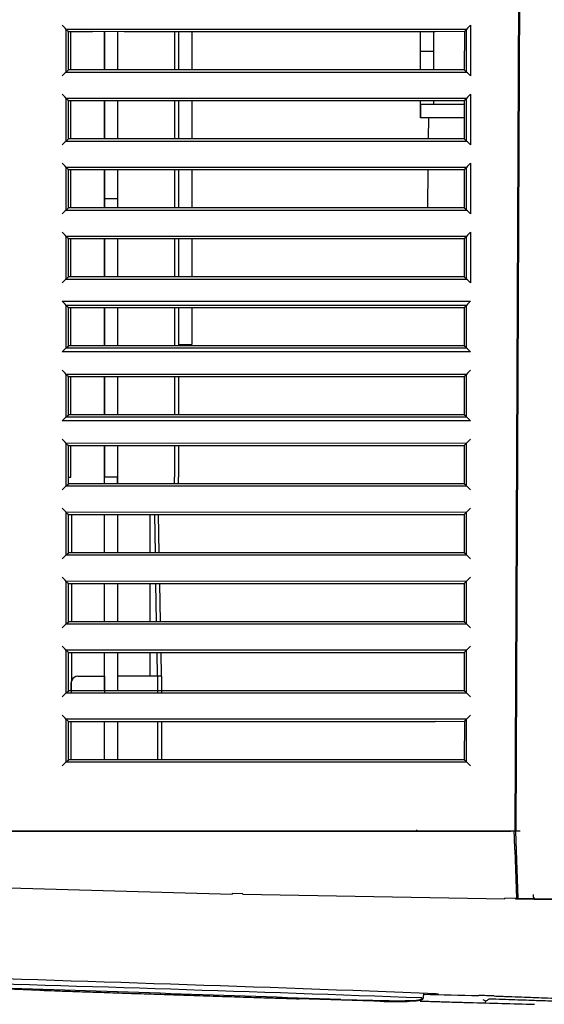
# Model space of a CAD drawing. Extents: x 68 to 1157, y 155 to 1442.
# Drawn here: x 118 to 157, y 632 to 706 of the extents above; entities that cross this region are included whole.
import ezdxf

# ---------------------------------------------------------------- set-up
doc = ezdxf.new("R2010")
doc.units = 0
for name, color, linetype in [('8VH-TOP-COVER-8K', 7, 'CONTINUOUS'), ('8VH-V1-8KEY-IR-C', 7, 'CONTINUOUS'), ('DEFAULT', 7, 'CONTINUOUS'), ('POL_BASE_001_SEP', 7, 'CONTINUOUS'), ('POL_COVER_IF_001', 7, 'CONTINUOUS'), ('POL_KEY_PAD_001_', 7, 'CONTINUOUS')]:
    doc.layers.add(name, color=color, linetype=linetype)

# ---------------------------------------------------------------- blocks, each defined once
blk = doc.blocks.new('SE4')
at = {"layer": '8VH-TOP-COVER-8K', "color": 7, "linetype": 'CONTINUOUS'}
for p, q in [((124.206, 671.074), (124.206, 671.553)), ((125.206, 671.33), (125.206, 671.074)), ((121.748, 665.866), (121.748, 668.743)), ((124.206, 665.866), (124.206, 668.743)), ((124.206, 665.866), (124.206, 668.743)), ((125.206, 668.743), (125.206, 665.866)), ((127.664, 665.866), (127.664, 668.743)), ((128.044, 665.866), (127.994, 668.743)), ((128.343, 665.866), (128.293, 668.743)), ((121.748, 660.666), (121.748, 663.543)), ((124.206, 660.666), (124.206, 663.543)), ((124.206, 660.666), (124.206, 663.543)), ((125.206, 663.543), (125.206, 660.666)), ((127.664, 660.666), (127.664, 663.543)), ((128.135, 660.666), (128.084, 663.543)), ((128.434, 660.666), (128.384, 663.543)), ((121.748, 656.254), (121.748, 658.343)), ((124.206, 656.553), (124.206, 658.343)), ((124.206, 655.466), (124.206, 658.343)), ((125.206, 658.343), (125.206, 655.466)), ((127.664, 656.553), (127.664, 658.343)), ((128.206, 656.553), (128.175, 658.343)), ((128.506, 656.553), (128.474, 658.343)), ((121.706, 655.466), (121.706, 656.053)), ((121.706, 656.053), (121.706, 655.353)), ((122.206, 656.553), (124.206, 656.553)), ((124.206, 656.553), (124.206, 655.353)), ((128.206, 656.553), (125.206, 656.553)), ((128.506, 656.553), (128.206, 656.553)), ((128.206, 656.553), (128.206, 655.353)), ((128.506, 656.553), (128.506, 655.353)), ((121.706, 650.266), (121.706, 653.143)), ((121.706, 650.266), (121.706, 653.143)), ((124.206, 650.266), (124.206, 653.143)), ((124.206, 650.266), (124.206, 653.143)), ((125.206, 653.143), (125.206, 650.266)), ((128.206, 653.143), (128.206, 650.266)), ((128.506, 653.143), (128.506, 650.266)), ((147.706, 644.972), (147.706, 644.872)), ((155.04, 644.872), (155.065, 644.398)), ((155.065, 644.398), (155.098, 643.472)), ((155.112, 643.472), (155.24, 639.817)), ((155.155, 642.253), (155.279, 642.253)), ((109.246, 640.817), (133.836, 640.138)), ((133.836, 640.181), (133.836, 640.138)), ((133.836, 640.181), (133.836, 640.181)), ((134.636, 640.164), (133.836, 640.181)), ((134.636, 640.121), (134.636, 640.164)), ((134.636, 640.121), (154.354, 639.787)), ((154.354, 639.787), (154.364, 639.828)), ((155.164, 639.818), (154.364, 639.828)), ((155.154, 639.777), (155.164, 639.818)), ((155.164, 639.818), (155.227, 639.817)), ((155.208, 639.817), (155.202, 639.817))]:
    blk.add_line(p, q, dxfattribs=at)
for centre, radius, start, end in [((122.206, 656.053), 0.5, 90, 180.00004), ((122.206, 656.053), 0.5, 90.00001, 156.35914), ((154.881, 632.697), 12.176, 89.27325, 90.72675), ((180.937, 2841.356), 2201.729, 269.32901, 271.624551), ((152.721, 640.271), 2.582, 359.59247, 15.92002), ((181.329, 2850.139), 2210.476, 269.323408, 271.605948), ((-11.157, -3569.884), 4205.57, 87.815274, 88.359862), ((174.977, 1749.616), 1117.35, 268.627542, 268.842027), ((150.686, 552.32), 80.193, 87.94896, 88.77772)]:
    blk.add_arc(centre, radius, start, end, dxfattribs=at)
blk.add_open_spline([(121.748, 656.254), (121.721, 656.191), (121.706, 656.122), (121.706, 656.053)], degree=3, dxfattribs=at)
for points, knots in [([(154.726, 644.872), (153.278, 644.872), (150.389, 644.872), (146.065, 644.872), (141.762, 644.872), (137.479, 644.872), (133.216, 644.872), (128.972, 644.872), (124.747, 644.872), (119.053, 644.872), (111.926, 644.872), (103.403, 644.872), (95.01, 644.872), (89.46, 644.872), (86.706, 644.872)], [0, 0, 0, 0, 0.063831, 0.127357, 0.190586, 0.253523, 0.316175, 0.378548, 0.440647, 0.50247, 0.629676, 0.755013, 0.878461, 1, 1, 1, 1]), ([(149.161, 632.63), (149.202, 632.628), (149.269, 632.626), (149.339, 632.624), (149.37, 632.624), (149.372, 632.625), (149.372, 632.626)], [0, 0, 0, 0, 0.2606822, 0.5143053, 0.7608208, 0.8751135, 0.8751135, 0.8751135, 0.8751135]), ([(149.232, 632.614), (149.268, 632.614), (149.326, 632.613), (149.362, 632.615), (149.373, 632.616)], [0, 0, 0, 0, 0.262316, 0.5165683, 0.5165683, 0.5165683, 0.5165683]), ([(153.556, 632.462), (153.92, 632.448), (154.643, 632.421), (155.945, 632.372), (157.214, 632.326), (158.36, 632.286), (159.229, 632.257), (159.899, 632.238), (160.498, 632.224), (160.702, 632.225), (160.67, 632.233), (160.659, 632.234)], [0, 0, 0, 0, 0.0407446, 0.0809006, 0.1597866, 0.2181038, 0.2740972, 0.3349242, 0.3920231, 0.5007401, 0.5236688, 0.5236688, 0.5236688, 0.5236688])]:
    blk.add_open_spline(points, degree=3, knots=knots, dxfattribs=at)
at = {"layer": '8VH-V1-8KEY-IR-C', "color": 7, "linetype": 'CONTINUOUS'}
for centre, radius, start, end in [((274.337, 4923.969), 4293.752, 268.363013, 268.428562), ((153.189, 632.801), 0.767, 231.5892, 249.09345), ((152.727, 632.68), 0.624, 287.53691, 313.87765)]:
    blk.add_arc(centre, radius, start, end, dxfattribs=at)
for points, knots in [([(147.989, 632.081), (148.079, 632.078), (148.259, 632.072), (148.518, 632.063), (148.769, 632.055), (149.01, 632.047), (149.244, 632.039), (149.468, 632.032), (149.861, 632.019), (150.378, 632.003), (150.938, 631.986), (151.379, 631.975), (151.592, 631.97), (151.677, 631.969), (151.678, 631.969)], [0, 0, 0, 0, 0.0177979, 0.0356041, 0.0534269, 0.0712749, 0.0891563, 0.1070796, 0.125053, 0.1875129, 0.2501126, 0.3126896, 0.3751475, 0.3754211, 0.3754211, 0.3754211, 0.3754211]), ([(152.915, 632.085), (152.912, 632.073), (152.904, 632.047), (152.895, 632.023), (152.885, 632.001), (152.875, 631.982), (152.862, 631.969), (152.853, 631.966), (152.848, 631.965)], [0, 0, 0, 0, 0.089445, 0.200312, 0.332901, 0.487211, 0.729872, 1, 1, 1, 1]), ([(159.721, 632.03), (159.721, 632.025), (159.436, 632.026), (158.45, 632.052), (157.447, 632.083), (156.758, 632.105), (155.984, 632.131), (155.125, 632.16), (154.192, 632.193), (153.504, 632.218), (153.16, 632.23)], [0.4999402, 0.4999402, 0.4999402, 0.4999402, 0.6248358, 0.7497576, 0.7914631, 0.8331693, 0.8748762, 0.9165833, 0.9582906, 1, 1, 1, 1])]:
    blk.add_open_spline(points, degree=3, knots=knots, dxfattribs=at)
at = {"layer": 'POL_BASE_001_SEP', "color": 7, "linetype": 'CONTINUOUS'}
for p, q in [((155.421, 713.459), (155.122, 644.872)), ((151.476, 705.311), (121.34, 705.31)), ((121.34, 705.31), (121.506, 705.143)), ((121.506, 702.266), (121.506, 705.143)), ((121.506, 705.143), (123.306, 705.143)), ((121.684, 702.266), (121.684, 705.143)), ((123.306, 705.143), (123.306, 705.168)), ((123.306, 705.168), (125.706, 705.157)), ((124.206, 705.164), (124.206, 702.261)), ((124.206, 702.261), (124.206, 705.164)), ((125.206, 705.159), (125.206, 702.265)), ((125.706, 705.157), (125.706, 705.143)), ((125.706, 705.143), (149.106, 705.143)), ((129.506, 702.266), (129.506, 705.143)), ((129.806, 702.266), (129.806, 705.143)), ((130.795, 705.143), (130.795, 702.266)), ((148.006, 703.653), (148.006, 705.143)), ((148.006, 702.266), (148.006, 705.143)), ((149.006, 703.653), (149.006, 705.143)), ((149.106, 705.143), (149.106, 705.165)), ((149.106, 705.165), (151.321, 705.157)), ((151.321, 705.157), (151.308, 702.265)), ((151.321, 705.157), (151.476, 705.311)), ((151.765, 705.624), (151.765, 701.812)), ((149.006, 703.653), (148.006, 703.653)), ((148.006, 702.266), (148.006, 703.653)), ((149.006, 702.266), (149.006, 703.653)), ((121.338, 702.096), (121.506, 702.266)), ((121.338, 702.096), (151.477, 702.096)), ((123.306, 702.266), (121.506, 702.266)), ((125.424, 702.266), (123.306, 702.257)), ((123.306, 702.257), (123.306, 702.266)), ((149.106, 702.266), (125.424, 702.266)), ((149.106, 702.258), (149.106, 702.266)), ((151.308, 702.265), (149.106, 702.258)), ((151.477, 702.096), (151.308, 702.265)), ((151.476, 700.111), (121.34, 700.11)), ((121.34, 700.11), (121.506, 699.943)), ((121.506, 697.066), (121.506, 699.943)), ((121.506, 699.943), (151.306, 699.943)), ((121.684, 697.066), (121.684, 699.943)), ((124.206, 699.943), (124.206, 697.066)), ((124.206, 697.066), (124.206, 699.943)), ((125.206, 699.943), (125.206, 697.066)), ((129.506, 697.066), (129.506, 699.943)), ((129.806, 697.066), (129.806, 699.943)), ((130.795, 699.943), (130.795, 697.066)), ((148.006, 699.653), (148.006, 699.943)), ((148.006, 698.653), (148.006, 699.943)), ((149.006, 699.653), (149.006, 699.943)), ((151.306, 699.943), (151.476, 700.111)), ((151.306, 699.943), (151.306, 697.066)), ((151.765, 700.424), (151.765, 696.612)), ((149.006, 699.653), (148.006, 699.653)), ((148.006, 699.653), (148.006, 698.653)), ((151.306, 699.653), (149.006, 699.653)), ((151.306, 698.653), (148.006, 698.653)), ((148.006, 698.653), (148.006, 698.653)), ((148.611, 697.066), (148.626, 698.653)), ((121.338, 696.896), (121.506, 697.066)), ((121.338, 696.896), (151.477, 696.896)), ((151.306, 697.066), (121.506, 697.066)), ((151.477, 696.896), (151.306, 697.066)), ((151.476, 694.911), (121.34, 694.91)), ((121.34, 694.91), (121.506, 694.743)), ((121.506, 691.866), (121.506, 694.743)), ((121.506, 694.743), (151.306, 694.743)), ((121.684, 691.866), (121.684, 694.743)), ((124.206, 694.743), (124.206, 691.866)), ((124.206, 692.553), (124.206, 694.743)), ((125.206, 694.743), (125.206, 692.553)), ((129.506, 691.866), (129.506, 694.743)), ((129.806, 691.866), (129.806, 694.743)), ((130.795, 694.743), (130.795, 691.866)), ((148.564, 691.866), (148.59, 694.743)), ((151.306, 694.743), (151.476, 694.911)), ((151.306, 694.743), (151.306, 691.866)), ((151.765, 695.224), (151.765, 691.412)), ((124.206, 692.553), (125.206, 692.553)), ((124.206, 691.866), (124.206, 692.553)), ((125.206, 692.553), (125.206, 691.866)), ((121.338, 691.696), (121.506, 691.866)), ((121.338, 691.696), (151.477, 691.696)), ((151.306, 691.866), (121.506, 691.866)), ((151.477, 691.696), (151.306, 691.866)), ((151.476, 689.711), (121.34, 689.71)), ((121.34, 689.71), (121.506, 689.543)), ((121.506, 686.666), (121.506, 689.543)), ((121.506, 689.543), (151.306, 689.543)), ((121.684, 686.666), (121.684, 689.543)), ((124.206, 689.543), (124.206, 686.666)), ((124.206, 686.666), (124.206, 689.543)), ((125.206, 689.543), (125.206, 686.666)), ((129.506, 686.666), (129.506, 689.543)), ((129.806, 686.666), (129.806, 689.543)), ((130.795, 689.543), (130.795, 686.666)), ((151.306, 689.543), (151.476, 689.711)), ((151.306, 689.543), (151.306, 686.666)), ((151.765, 690.024), (151.765, 686.212)), ((121.338, 686.496), (121.506, 686.666)), ((121.338, 686.496), (151.477, 686.496)), ((151.306, 686.666), (121.506, 686.666)), ((151.477, 686.496), (151.306, 686.666)), ((121.026, 684.825), (151.765, 684.824)), ((151.476, 684.511), (121.34, 684.51)), ((121.34, 684.51), (121.506, 684.343)), ((121.506, 681.466), (121.506, 684.343)), ((121.506, 684.343), (151.306, 684.343)), ((121.684, 681.466), (121.684, 684.343)), ((124.206, 684.343), (124.206, 681.466)), ((124.206, 681.466), (124.206, 684.343)), ((125.206, 684.343), (125.206, 681.466)), ((129.506, 681.466), (129.506, 684.343)), ((129.806, 681.466), (129.806, 684.343)), ((130.795, 684.343), (130.795, 681.553)), ((151.306, 684.343), (151.476, 684.511)), ((151.306, 684.343), (151.306, 681.466)), ((121.338, 681.296), (121.506, 681.466)), ((121.338, 681.296), (151.477, 681.296)), ((151.306, 681.466), (121.506, 681.466)), ((129.806, 681.553), (130.795, 681.553)), ((151.477, 681.296), (151.306, 681.466)), ((151.765, 681.012), (121.026, 681.013)), ((151.476, 679.311), (121.339, 679.31)), ((121.339, 679.31), (121.506, 679.143)), ((121.506, 676.266), (121.506, 679.143)), ((121.506, 679.143), (151.306, 679.143)), ((121.684, 676.266), (121.684, 679.143)), ((124.206, 679.143), (124.206, 676.266)), ((124.206, 676.266), (124.206, 679.143)), ((125.206, 679.143), (125.206, 676.266)), ((129.506, 676.266), (129.506, 679.143)), ((129.806, 676.266), (129.806, 679.143)), ((151.306, 679.143), (151.476, 679.311)), ((151.306, 679.143), (151.306, 676.266)), ((121.338, 676.096), (121.506, 676.266)), ((121.338, 676.096), (151.477, 676.096)), ((151.306, 676.266), (121.506, 676.266)), ((151.477, 676.096), (151.306, 676.266)), ((151.766, 675.812), (121.026, 675.812)), ((151.475, 674.111), (121.339, 674.11)), ((121.339, 674.11), (121.506, 673.943)), ((121.506, 671.066), (121.506, 673.943)), ((121.506, 673.943), (151.306, 673.943)), ((121.684, 671.553), (121.684, 673.943)), ((124.206, 673.943), (124.206, 671.553)), ((124.206, 671.553), (124.206, 673.943)), ((125.206, 673.943), (125.206, 671.553)), ((129.506, 671.553), (129.506, 673.943)), ((129.806, 671.553), (129.806, 673.943)), ((151.306, 673.943), (151.475, 674.111)), ((151.306, 673.943), (151.306, 671.066)), ((121.338, 670.896), (121.506, 671.066)), ((121.338, 670.896), (151.477, 670.896)), ((121.506, 671.553), (121.684, 671.553)), ((151.306, 671.066), (121.506, 671.066)), ((124.206, 671.066), (124.206, 671.553)), ((125.206, 671.553), (124.206, 671.553)), ((125.206, 671.053), (125.206, 671.553)), ((125.206, 671.553), (125.206, 671.066)), ((129.48, 671.066), (129.48, 671.553)), ((129.779, 671.066), (129.779, 671.553)), ((151.477, 670.896), (151.306, 671.066)), ((151.475, 668.911), (121.339, 668.91)), ((121.339, 668.91), (121.506, 668.743)), ((121.506, 665.866), (121.506, 668.743)), ((121.506, 668.743), (151.306, 668.743)), ((151.306, 668.743), (151.475, 668.911)), ((151.306, 668.743), (151.306, 665.866)), ((121.338, 665.697), (121.506, 665.866)), ((121.338, 665.697), (151.477, 665.696)), ((151.306, 665.866), (121.506, 665.866)), ((151.477, 665.696), (151.306, 665.866)), ((151.475, 663.711), (121.339, 663.71)), ((121.339, 663.71), (121.506, 663.543)), ((121.506, 660.666), (121.506, 663.543)), ((121.506, 663.543), (151.306, 663.543)), ((151.306, 663.543), (151.475, 663.711)), ((151.306, 663.543), (151.306, 660.666)), ((121.338, 660.497), (121.506, 660.666)), ((121.338, 660.497), (151.477, 660.496)), ((151.306, 660.666), (121.506, 660.666)), ((151.477, 660.496), (151.306, 660.666)), ((151.475, 658.511), (121.339, 658.51)), ((121.339, 658.51), (121.506, 658.343)), ((121.506, 655.466), (121.506, 658.343)), ((121.506, 658.343), (151.306, 658.343)), ((151.306, 658.343), (151.475, 658.511)), ((151.306, 658.343), (151.306, 655.466)), ((121.338, 655.297), (121.506, 655.466)), ((121.338, 655.297), (151.477, 655.296)), ((151.306, 655.466), (121.506, 655.466)), ((151.477, 655.296), (151.306, 655.466)), ((151.475, 653.311), (121.339, 653.31)), ((121.339, 653.31), (121.506, 653.143)), ((121.506, 650.266), (121.506, 653.143)), ((121.506, 653.143), (149.106, 653.143)), ((149.106, 653.143), (149.106, 653.163)), ((149.106, 653.163), (151.32, 653.157)), ((151.32, 653.157), (151.308, 650.265)), ((151.32, 653.157), (151.475, 653.311)), ((121.338, 650.097), (121.506, 650.266)), ((121.338, 650.097), (151.477, 650.096)), ((149.106, 650.266), (121.506, 650.266)), ((149.106, 650.258), (149.106, 650.266)), ((151.308, 650.265), (149.106, 650.258)), ((151.477, 650.096), (151.308, 650.265))]:
    blk.add_line(p, q, dxfattribs=at)
for centre, radius, start, end in [((95.738, 680.16), 35.888, 44.48975, 45.20377), ((-1483.349, 704.614), 1604.689, 359.910107, 0.024841), ((153.592, 703.649), 2.69, 132.77021, 141.85869), ((-1975.906, 702.8), 2127.383, 359.981024, 0.067625), ((122.844, 700.11), 2.493, 127.1832, 136.88839), ((142.546, 692.735), 12.938, 44.5566, 46.34533), ((96.357, 675.581), 35.011, 44.47542, 45.2062), ((-1534.47, 699.416), 1655.809, 359.912816, 0.024007), ((153.624, 698.417), 2.736, 132.806, 141.7452), ((-2026.894, 697.587), 2178.372, 359.981813, 0.066385), ((122.888, 694.867), 2.554, 127.37909, 136.85), ((142.674, 687.663), 12.756, 44.55018, 46.36577), ((96.559, 670.583), 34.726, 44.47121, 45.20695), ((-1579.739, 694.214), 1701.079, 359.9152, 0.023431), ((153.654, 693.187), 2.778, 132.83846, 141.64134), ((-2064.76, 692.38), 2216.237, 359.982313, 0.065439), ((122.931, 689.624), 2.614, 127.56193, 136.81363), ((142.753, 682.542), 12.645, 44.54601, 46.37883), ((96.425, 665.247), 34.916, 44.47615, 45.20691), ((-1624.118, 689.011), 1745.458, 359.917447, 0.022926), ((153.683, 687.958), 2.819, 132.86892, 141.54568), ((-2100.283, 687.174), 2251.76, 359.982749, 0.064563), ((122.973, 684.383), 2.673, 127.73101, 136.78003), ((142.793, 677.381), 12.589, 44.54336, 46.38541), ((95.568, 659.188), 36.13, 44.49529, 45.20066), ((-1664.889, 683.806), 1786.228, 359.91949, 0.022564), ((153.71, 682.731), 2.856, 132.89632, 141.45893), ((-2133.02, 681.969), 2284.497, 359.983119, 0.06376), ((123.013, 679.144), 2.728, 127.88415, 136.7515), ((142.778, 672.166), 12.61, 44.54395, 46.38398), ((94.114, 652.531), 38.188, 44.52533, 45.19193), ((-1700.487, 678.599), 1821.826, 359.921306, 0.022363), ((153.733, 677.508), 2.889, 132.91891, 141.38315), ((-2163.062, 676.765), 2314.539, 359.98343, 0.063024), ((123.051, 673.906), 2.781, 128.02543, 136.72408), ((142.726, 666.915), 12.683, 44.54603, 46.3764), ((92.291, 645.503), 40.77, 44.56134, 45.1851), ((-1730.37, 673.388), 1851.71, 359.922902, 0.022327), ((153.756, 672.285), 2.922, 132.94264, 141.31198), ((-2189.337, 671.563), 2340.814, 359.983667, 0.062367), ((123.084, 668.673), 2.827, 128.14611, 136.70655), ((142.593, 661.581), 12.872, 44.55405, 46.35837), ((88.965, 636.971), 45.478, 44.61228, 45.17097), ((-1755.349, 668.176), 1876.689, 359.924316, 0.022417), ((153.775, 667.066), 2.948, 132.95945, 141.253), ((-2212.35, 666.362), 2363.827, 359.983845, 0.061778), ((123.121, 663.436), 2.879, 128.26807, 136.67726), ((142.493, 656.281), 13.013, 44.55617, 46.34164), ((86.405, 629.193), 49.11, 44.65563, 45.17257), ((-1774.565, 662.961), 1895.905, 359.925539, 0.022645), ((153.794, 661.847), 2.975, 132.97877, 141.19743), ((-2231.874, 661.163), 2383.351, 359.983963, 0.061256), ((123.151, 658.207), 2.921, 128.36758, 136.66016), ((142.319, 650.907), 13.26, 44.56316, 46.31601), ((83.398, 620.96), 53.381, 44.70276, 45.17801), ((-1780.918, 657.74), 1902.257, 359.926399, 0.023181), ((153.81, 656.631), 2.997, 132.99521, 141.15015), ((-2247.021, 655.965), 2398.498, 359.984008, 0.060813), ((123.17, 652.988), 2.947, 128.43873, 136.66102), ((142.012, 645.399), 13.694, 44.57942, 46.27712), ((89.571, 621.887), 44.683, 44.68674, 45.25414), ((-1791.095, 652.522), 1912.435, 359.927329, 0.023598), ((153.821, 651.419), 3.014, 133.00533, 141.11427), ((-2247.555, 650.773), 2399.032, 359.983824, 0.060614), ((123.205, 647.753), 2.997, 128.53498, 136.62715), ((141.788, 639.977), 14.01, 44.58526, 46.24513), ((154.968, 621.522), 23.35, 89.62062, 90.37938)]:
    blk.add_arc(centre, radius, start, end, dxfattribs=at)
blk.add_open_spline([(86.706, 644.872), (88.276, 644.872), (91.431, 644.872), (96.184, 644.872), (100.981, 644.872), (105.82, 644.872), (110.702, 644.872), (115.626, 644.872), (121.736, 644.872), (129.044, 644.872), (137.562, 644.872), (146.16, 644.872), (151.92, 644.872), (154.813, 644.872)], degree=3, knots=[0, 0, 0, 0, 0.069215, 0.139057, 0.20952, 0.280603, 0.352301, 0.424611, 0.497528, 0.621445, 0.746469, 0.872637, 1, 1, 1, 1], dxfattribs=at)
at = {"layer": 'POL_COVER_IF_001', "color": 7, "linetype": 'CONTINUOUS'}
for p in [(155.486, 711.253), (155.354, 639.816), (155.233, 644.872)]:
    blk.add_line(p, (155.198, 644.872), dxfattribs=at)
for centre, radius, start, end in [((155.475, 643.301), 1.59, 88.25249, 98.76934), ((157.077, 640.099), 0.596, 179.48239, 209.34592)]:
    blk.add_arc(centre, radius, start, end, dxfattribs=at)
at = {"layer": 'POL_KEY_PAD_001_', "color": 7, "linetype": 'CONTINUOUS'}
for p, q in [((112.159, 633.151), (119.377, 632.899)), ((138.83, 632.26), (146.093, 632.032)), ((148.223, 632.305), (148.251, 632.664)), ((141.999, 632.191), (146.858, 632.088))]:
    blk.add_line(p, q, dxfattribs=at)
for centre, radius, start, end in [((-23.839, -4107.37), 4742.801, 87.922319, 88.379241), ((-44.017, -4564.133), 5199.652, 87.94983, 88.232097)]:
    blk.add_arc(centre, radius, start, end, dxfattribs=at)
for points, knots in [([(119.34, 632.894), (119.461, 632.889), (119.828, 632.875), (120.682, 632.845), (121.949, 632.802), (123.506, 632.75), (124.985, 632.7), (126.24, 632.659), (127.212, 632.627), (128.2, 632.594), (128.866, 632.572), (129.198, 632.561)], [0.5798249, 0.5798249, 0.5798249, 0.5798249, 0.6249734, 0.6875301, 0.7499455, 0.8123336, 0.8748416, 0.9062022, 0.9374483, 0.9688737, 1, 1, 1, 1]), ([(129.198, 632.561), (129.529, 632.55), (130.196, 632.528), (131.184, 632.495), (132.156, 632.463), (133.411, 632.421), (134.891, 632.373), (136.448, 632.322), (137.714, 632.283), (138.466, 632.261), (138.791, 632.252), (138.873, 632.25)], [0, 0, 0, 0, 0.0311291, 0.0625648, 0.0938101, 0.1251829, 0.187702, 0.2500974, 0.3125111, 0.3750585, 0.3999199, 0.3999199, 0.3999199, 0.3999199]), ([(148.109, 632.313), (148.107, 632.284), (148.095, 632.256), (148.061, 632.213), (148.038, 632.198), (147.965, 632.161), (147.912, 632.146), (147.749, 632.112), (147.636, 632.102), (147.412, 632.089), (147.3, 632.086), (147.076, 632.084), (146.965, 632.086), (146.858, 632.088)], [0, 0, 0, 0, 0.0625, 0.0625, 0.125, 0.125, 0.25, 0.25, 0.5, 0.5, 0.75, 0.75, 1, 1, 1, 1]), ([(146.858, 632.088), (147.125, 632.081), (147.46, 632.08), (147.888, 632.116), (148.079, 632.165), (148.157, 632.206), (148.19, 632.233), (148.215, 632.27), (148.22, 632.296), (148.223, 632.312)], [0, 0, 0, 0, 0.504916, 0.758412, 0.881477, 0.911326, 0.940631, 0.970353, 1, 1, 1, 1]), ([(144.981, 632.061), (145.384, 632.047), (146.003, 632.029), (146.702, 632.035), (147.073, 632.05), (147.183, 632.075)], [0, 0, 0, 0, 0.3383243, 0.6200377, 0.7874745, 0.7874745, 0.7874745, 0.7874745]), ([(146.129, 632.03), (146.126, 632.03), (145.899, 632.035), (145.543, 632.044), (145.081, 632.058), (145.056, 632.058)], [0.56162703, 0.56162703, 0.56162703, 0.56162703, 0.56240646, 0.6249446, 0.62838413, 0.62838413, 0.62838413, 0.62838413])]:
    blk.add_open_spline(points, degree=3, knots=knots, dxfattribs=at)

msp = doc.modelspace()

# ---------------------------------------------------------------- block references
at = {"layer": 'DEFAULT'}
msp.add_blockref('SE4', (0, 0), dxfattribs=at)

doc.saveas('drawing.dxf')
